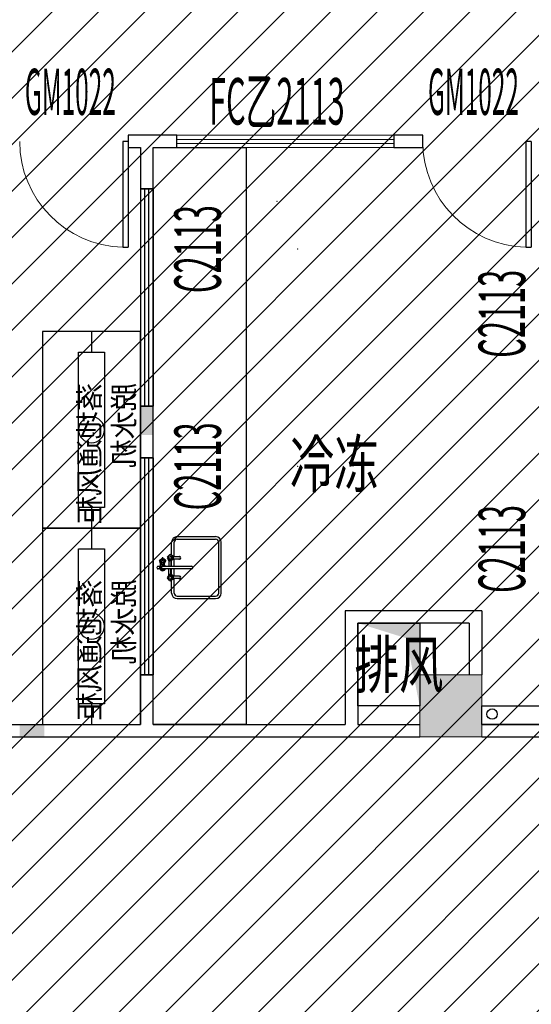
# Model space of a CAD drawing. Units: millimetres. Extents: x 4014683 to 13034984, y -8469663 to -2465321.
# Drawn here: x 6439880 to 6444830, y -2552359 to -2542833 of the extents above; entities that cross this region are included whole.
import ezdxf
from ezdxf.enums import TextEntityAlignment as Align

# ---------------------------------------------------------------- set-up
doc = ezdxf.new("R2010")
doc.units = ezdxf.units.MM
doc.header["$LTSCALE"] = 1000
doc.linetypes.add('CONTINOUS', pattern=[0])
doc.layers.get('0').update_dxf_attribs({"lineweight": 9})
for name, color, linetype in [('C', 4, 'Continuous'), ('DOOR', 3, 'Continuous'), ('F3', 152, 'Continuous'), ('VPIPE-废水', 31, 'Continuous'), ('W_SH', 145, 'Continuous'), ('WALL-MOVE', 1, 'Continuous'), ('Z-wall-装修完成面', 41, 'CONTINOUS'), ('字体', 6, 'Continuous'), ('文字', 7, 'Continuous'), ('构造柱', 8, 'Continuous'), ('管井字', 3, 'Continuous')]:
    doc.layers.add(name, color=color, linetype=linetype)
for name, color, linetype, lineweight in [('COLUMN', 9, 'Continuous', 9), ('PUB_HATCH', 8, 'Continuous', 9), ('WINDOW', 4, 'Continuous', 9), ('WINDOW_TEXT', 4, 'Continuous', 9)]:
    doc.layers.add(name, color=color, linetype=linetype, lineweight=lineweight)
doc.styles.add('_SIMPLEX', font='SIMPLEX.shx', dxfattribs={"width": 0.7, "bigfont": 'gbcbig.shx'})
doc.styles.add('_TCH_DIM', font='SIMPLEX.shx', dxfattribs={"width": 0.6, "bigfont": 'GBCBIG.shx'})
doc.styles.add('_TCH_WINDOW', font='SIMPLEX.shx', dxfattribs={"width": 0.55, "height": 3.5, "bigfont": 'GBCBIG.shx'})
doc.styles.add('HZTXT', font='txt.shx', dxfattribs={"width": 0.7, "bigfont": 'HZTXT.shx'})
doc.styles.add('SIMPLEX', font='SIMPLEX.SHX')
doc.styles.add('STYLE2', font='txt', dxfattribs={"width": 0.7})

# ---------------------------------------------------------------- blocks, each defined once
blk = doc.blocks.new('TUOSHUI')
at = {"layer": 'W_SH'}
for p, q in [((351392.1, -42132), (351592.1, -42132)), ((353092.1, -42132), (353292.1, -42132))]:
    blk.add_line(p, q, dxfattribs=at)
for points in [[(351392.1, -41657), (353292.1, -41657), (353292.1, -42607), (351392.1, -42607)], [(351592.1, -42257), (353092.1, -42257), (353092.1, -42007), (351592.1, -42007)]]:
    blk.add_lwpolyline(points, close=True, dxfattribs=at)
blk.add_circle((352342.1, -42132), 125, dxfattribs=at)
at = {"layer": '文字', "color": 252, "insert": (351888.7, -42607), "char_height": 200, "width": 11047.005, "attachment_point": 7, "style": '_TCH_DIM'}
blk.add_mtext('落地通风柜\\P 脱水机', dxfattribs=at)
blk = doc.blocks.new('dadfasfsfe33444344')
at = {"layer": 'W_SH'}
for p, q in [((21.2, 406.9), (-350.8, 406.9)), ((21.2, 382.9), (-350.8, 382.9)), ((-404.8, 352.9), (-404.8, -139.1)), ((-380.8, 352.9), (-380.8, -139.1)), ((51.2, 352.9), (51.2, 212.3)), ((75.2, 352.9), (75.2, 225.6)), ((0.5, 212.3), (58.7, 212.3)), ((69.3, 206.7), (62.5, 211.6)), ((63.3, 216.4), (87.1, 232.4)), ((63.3, 216.4), (87.1, 232.4)), ((70.3, 195.2), (64.5, 189.2)), ((64.8, 220), (84.4, 230.5)), ((64.8, 220), (84.4, 230.5)), ((87.5, 218.3), (65.8, 213.8)), ((87.5, 218.3), (65.8, 213.8)), ((71.5, 203), (71.6, 201.1)), ((71.8, 199.2), (71.6, 201.1)), ((88.3, 216.3), (74.4, 207.5)), ((75.1, 207.6), (75.3, 205.2)), ((75.5, 202.7), (75.3, 205.2)), ((75.6, 201.4), (75.4, 205.2)), ((90.7, 189), (75.4, 195.2)), ((75.6, 201.4), (76.1, 197.7)), ((88.3, 216.3), (84, 213.6)), ((90.7, 189), (86, 190.9)), ((89.4, 231), (91.2, 223.3)), ((89.4, 231), (91.2, 223.3)), ((94.2, 232.4), (104.9, 219.7)), ((94.2, 232.4), (104.9, 219.7)), ((-117.8, 118.3), (205.7, 118.3)), ((-117.8, 95.5), (205.7, 95.5)), ((0.5, 189.5), (59.7, 189.5)), ((51.2, 189.5), (51.2, 118.3)), ((51.2, 95.5), (51.2, 24.4)), ((66, 184.5), (92.3, 172.9)), ((66, 184.5), (92.3, 172.9)), ((90.2, 186.8), (68.1, 187.5)), ((68.2, 181.2), (89.3, 174.3)), ((68.2, 181.2), (89.3, 174.3)), ((75.2, 178.9), (75.2, 118.3)), ((75.2, 95.5), (75.2, 34.9)), ((81.3, 183.5), (81.3, 118.3)), ((81.3, 30.4), (81.3, 95.5)), ((89.4, 189.5), (96.1, 189.5)), ((94.3, 174.7), (94.8, 182.5)), ((94.3, 174.7), (94.8, 182.5)), ((99.2, 174.1), (107.6, 188.4)), ((99.2, 174.1), (107.6, 188.4)), ((102.1, 183.5), (102.1, 118.3)), ((102.1, 30.4), (102.1, 95.5)), ((142.9, 95.5), (142.9, 66)), ((151.5, 119.7), (150.7, 118.3)), ((150.7, 95.5), (151.5, 94.1)), ((167.9, 122.5), (156.4, 122.5)), ((178.5, 109.7), (172.7, 119.7)), ((172.7, 94.1), (178.5, 104.1)), ((181.3, 106.9), (181.3, 66)), ((0.5, 24.4), (59.7, 24.4)), ((0.5, 1.6), (58.7, 1.6)), ((51.2, 1.6), (51.2, -139.1)), ((69.3, 7.2), (62.5, 2.3)), ((70.3, 18.7), (64.5, 24.7)), ((87.5, -4.5), (65.8, 0)), ((87.5, -4.5), (65.8, 0)), ((66, 29.3), (92.3, 40.9)), ((66, 29.3), (92.3, 40.9)), ((90.2, 27), (68.1, 26.3)), ((68.2, 32.6), (89.3, 39.6)), ((68.2, 32.6), (89.3, 39.6)), ((71.5, 10.9), (71.6, 12.8)), ((71.8, 14.7), (71.6, 12.8)), ((88.3, -2.5), (74.4, 6.3)), ((75.1, 6.2), (75.3, 8.7)), ((75.5, 11.1), (75.3, 8.7)), ((90.7, 24.9), (75.4, 18.6)), ((75.6, 12.4), (75.4, 8.7)), ((75.6, 12.4), (76.1, 16.1)), ((88.3, -2.5), (84, 0.2)), ((90.7, 24.9), (86, 23)), ((89.4, 24.4), (96.1, 24.4)), ((94.3, 39.1), (94.8, 31.3)), ((94.3, 39.1), (94.8, 31.3)), ((99.2, 39.7), (107.6, 25.4)), ((99.2, 39.7), (107.6, 25.4)), ((146.1, 67.5), (132.3, 42.3)), ((146.1, 67.5), (132.3, 42.3)), ((132.9, 35.3), (146.4, 25.7)), ((132.9, 35.3), (146.4, 25.7)), ((142.6, 65.6), (133.9, 45.2)), ((142.6, 65.6), (133.9, 45.2)), ((133.9, 40.2), (141.7, 39)), ((133.9, 40.2), (141.7, 39)), ((146.3, 43.2), (148.9, 65.1)), ((146.3, 43.2), (148.9, 65.1)), ((148.4, 42.5), (155.9, 57.2)), ((148.4, 42.5), (150.7, 47)), ((156.4, 62.2), (150.9, 68.6)), ((156.4, 91.3), (167.9, 91.3)), ((162.1, 56.5), (158.4, 56.3)), ((159.6, 13.1), (162.1, 13.1)), ((160.2, 60.4), (162.1, 60.4)), ((164, 60.4), (162.1, 60.4)), ((162.1, 56.5), (165.9, 56.3)), ((164.6, 13.1), (162.1, 13.1)), ((167.9, 62.2), (173.4, 68.6)), ((175.8, 42.5), (168.3, 57.2)), ((175.8, 42.5), (173.5, 47)), ((177.9, 43.2), (175.3, 65.1)), ((177.9, 43.2), (175.3, 65.1)), ((191.4, 35.3), (177.8, 25.7)), ((191.4, 35.3), (177.8, 25.7)), ((178.1, 67.5), (192, 42.3)), ((178.1, 67.5), (192, 42.3)), ((181.6, 65.6), (190.4, 45.2)), ((181.6, 65.6), (190.4, 45.2)), ((190.4, 40.2), (182.6, 39)), ((190.4, 40.2), (182.6, 39)), ((63.3, -2.6), (87.1, -18.5)), ((63.3, -2.6), (87.1, -18.5)), ((64.8, -6.2), (84.4, -16.7)), ((64.8, -6.2), (84.4, -16.7)), ((75.2, -11.8), (75.2, -139.1)), ((89.4, -17.1), (91.2, -9.5)), ((89.4, -17.1), (91.2, -9.5)), ((94.2, -18.6), (104.9, -5.9)), ((94.2, -18.6), (104.9, -5.9)), ((21.2, -169.1), (-350.8, -169.1)), ((21.2, -193.1), (-350.8, -193.1))]:
    blk.add_line(p, q, dxfattribs=at)
for centre, radius, start, end in [((-350.8, 352.9), 54, 90.0001, 180.0001), ((-350.8, 352.9), 30, 90.0001, 180.0001), ((21.2, 352.9), 54, 0.0001, 90.0001), ((21.2, 352.9), 30, 0.0001, 90.0001), ((0.5, 200.9), 13, 61.40473, 298.59547), ((0.5, 200.9), 11.4, 90.0001, 270.0001), ((81.6, 200.5), 25.7, 130.60536, 181.82293), ((81.3, 203.3), 25.7, 188.12949, 239.34706), ((81.6, 200.5), 25.7, 130.60536, 155.08473), ((65.1, 213.6), 3.33, 123.76912, 215.19965), ((65.1, 213.6), 3.33, 123.76912, 218.65608), ((70.8, 213.1), 6.62, 256.95597, 303.44362), ((72.9, 189.1), 6.62, 66.5088, 112.99645), ((73.3, 207.5), 1.8, 4.97621, 64.87737), ((73.7, 202.6), 1.8, 305.07505, 4.97621), ((52.5, 183.5), 28.8, 0.0001, 38.46263), ((87.6, 230.5), 1.8, 13.66478, 123.76923), ((87.6, 230.5), 1.8, 13.66478, 123.76923), ((90.7, 227.1), 6.35, 56.55127, 123.76929), ((90.7, 227.1), 6.35, 56.55127, 123.76929), ((84.7, 221.9), 6.63, 302.27097, 12.383), ((84.7, 221.9), 6.63, 302.27097, 12.383), ((113.8, 205.3), 15.1, 168.18787, 180.65205), ((116.5, 205.3), 17.8, 180.65205, 192.11824), ((110.3, 206), 11.5, 152.22597, 168.18787), ((115, 205), 16.3, 192.11824, 204.58242), ((105, 208.8), 5.47, 128.97356, 152.22597), ((109.3, 202.4), 9.96, 204.58242, 220.54432), ((103.8, 210.3), 3.63, 96.38514, 128.97356), ((106.6, 200.1), 6.48, 220.54432, 243.79673), ((103.8, 210.3), 3.63, 63.79673, 96.38514), ((105.2, 197.3), 3.34, 243.79673, 276.38514), ((131.4, 238.6), 32.6, 215.44177, 244.87737), ((131.4, 238.6), 32.6, 215.44177, 224.69761), ((103, 208.6), 5.47, 40.54432, 63.79673), ((105.2, 197.3), 3.34, 276.38514, 308.97356), ((98.4, 204.7), 11.5, 24.58242, 40.54432), ((103.3, 199.7), 6.48, 308.97356, 332.22597), ((137, 174.4), 32.6, 125.07505, 154.51065), ((137, 174.4), 32.6, 145.25399, 154.51065), ((95.1, 203.2), 15.1, 12.11824, 24.58242), ((100.2, 201.3), 9.96, 332.22597, 348.18787), ((92.5, 202.6), 17.8, 0.65205, 12.11824), ((94, 202.6), 16.3, 348.18787, 0.65205), ((-117.8, 106.9), 13, 61.40473, 298.59547), ((-117.8, 106.9), 11.4, 90.0001, 270.0001), ((67.4, 187.6), 3.33, 151.29634, 246.18331), ((67.4, 187.6), 3.33, 154.71149, 246.18331), ((88.2, 182.8), 6.63, 357.56942, 67.68145), ((88.2, 182.8), 6.63, 357.56942, 67.68145), ((92.5, 174.8), 1.8, 246.18319, 356.28764), ((92.5, 174.8), 1.8, 246.18319, 356.28764), ((94.9, 178.7), 6.35, 246.18313, 313.40115), ((94.9, 178.7), 6.35, 246.18313, 313.40115), ((96.1, 183.5), 6, 0.0001, 90.0001), ((162.1, 106.9), 30, 309.79192, 157.66642), ((162.1, 106.9), 30, 202.33379, 230.20828), ((162.1, 106.9), 19.2, 216.42368, 143.57653), ((162.1, 106.9), 16.6, 110.29782, 129.70238), ((162.1, 106.9), 11.9, 252.63892, 107.36129), ((162.1, 106.9), 11.4, 270.0001, 90.0001), ((162.1, 106.9), 16.6, 50.29782, 69.70238), ((162.1, 106.9), 16.6, 350.29782, 9.70238), ((206.1, 106.9), 11.4, 267.66597, 92.33423), ((0.5, 13), 13, 61.40473, 298.59547), ((0.5, 13), 11.4, 90.0001, 270.0001), ((81.6, 13.3), 25.7, 178.17728, 229.39484), ((81.3, 10.5), 25.7, 120.65315, 171.87071), ((81.6, 13.3), 25.7, 204.91547, 229.39484), ((65.1, 0.2), 3.33, 141.34413, 236.23109), ((65.1, 0.2), 3.33, 144.80056, 236.23109), ((67.4, 26.3), 3.33, 113.8169, 208.70386), ((67.4, 26.3), 3.33, 113.8169, 205.28872), ((70.8, 0.7), 6.62, 56.55659, 103.04424), ((72.9, 24.8), 6.62, 247.00375, 293.4914), ((73.3, 6.3), 1.8, 295.12284, 355.02399), ((73.7, 11.3), 1.8, 355.02399, 54.92515), ((52.5, 30.4), 28.8, 321.53758, 0.0001), ((88.2, 31), 6.63, 292.31876, 2.43078), ((88.2, 31), 6.63, 292.31876, 2.43078), ((92.5, 39), 1.8, 3.71256, 113.81701), ((92.5, 39), 1.8, 3.71256, 113.81701), ((94.9, 35.1), 6.35, 46.59905, 113.81707), ((94.9, 35.1), 6.35, 46.59905, 113.81707), ((96.1, 30.4), 6, 270.0001, 0.0001), ((116.5, 8.5), 17.8, 167.88197, 179.34816), ((113.8, 8.6), 15.1, 179.34816, 191.81233), ((110.3, 7.8), 11.5, 191.81233, 207.77424), ((115, 8.8), 16.3, 155.41779, 167.88197), ((105, 5), 5.47, 207.77424, 231.02665), ((109.3, 11.5), 9.96, 139.45588, 155.41779), ((103.8, 3.6), 3.63, 231.02665, 263.61506), ((106.6, 13.7), 6.48, 116.20348, 139.45588), ((103.8, 3.6), 3.63, 263.61506, 296.20348), ((105.2, 16.6), 3.34, 83.61506, 116.20348), ((131.4, -24.8), 32.6, 115.12284, 144.55844), ((103, 5.2), 5.47, 296.20348, 319.45588), ((105.2, 16.6), 3.34, 51.02665, 83.61506), ((98.4, 9.2), 11.5, 319.45588, 335.41779), ((103.3, 14.1), 6.48, 27.77424, 51.02665), ((137, 39.4), 32.6, 205.48955, 214.74621), ((137, 39.4), 32.6, 205.48955, 234.92515), ((95.1, 10.6), 15.1, 335.41779, 347.88197), ((100.2, 12.5), 9.96, 11.81233, 27.77424), ((94, 11.2), 16.3, 359.34816, 11.81233), ((92.5, 11.2), 17.8, 347.88197, 359.34816), ((137.8, 39.2), 6.35, 151.20596, 218.42398), ((137.8, 39.2), 6.35, 151.20596, 218.42398), ((134.2, 42), 1.8, 151.20602, 261.31046), ((134.2, 42), 1.8, 151.20602, 261.31046), ((142.5, 45.6), 6.63, 262.59225, 332.70427), ((142.5, 45.6), 6.63, 262.59225, 332.70427), ((163.5, 50.6), 25.7, 93.15232, 144.36988), ((163.5, 50.6), 25.7, 119.89051, 144.36988), ((149, 65.9), 3.33, 59.7756, 151.20613), ((149, 65.9), 3.33, 56.31917, 151.20613), ((129.9, -2.4), 32.6, 30.09788, 59.53348), ((129.9, -2.4), 32.6, 50.27764, 59.53348), ((162.1, 106.9), 16.6, 230.29782, 249.70238), ((155.8, 27.6), 3.63, 146.00169, 178.5901), ((155.8, 27.6), 3.63, 178.5901, 211.17852), ((157.3, 28.6), 5.47, 211.17852, 234.43092), ((157.3, 26.6), 5.47, 122.74928, 146.00169), ((160.9, 33.5), 11.5, 234.43092, 250.39283), ((160.6, 21.5), 11.5, 106.78738, 122.74928), ((150.1, 60.2), 6.62, 331.53163, 18.01928), ((162, 36.8), 15.1, 250.39283, 262.85701), ((161.6, 18.1), 15.1, 94.3232, 106.78738), ((159.6, 14.9), 1.8, 210.09788, 269.99903), ((162.4, 39.5), 17.8, 262.85701, 274.3232), ((161.8, 15.4), 17.8, 82.85701, 94.3232), ((160.7, 50.6), 25.7, 35.62819, 86.84575), ((162.5, 38), 16.3, 274.3232, 286.78738), ((162, 16.9), 16.3, 70.39283, 82.85701), ((164.6, 14.9), 1.8, 269.99904, 329.90019), ((194.3, -2.4), 32.6, 120.46459, 149.90019), ((164.3, 32), 9.96, 286.78738, 302.74928), ((164.1, 22.8), 9.96, 54.43092, 70.39283), ((174.2, 60.2), 6.62, 161.97879, 208.46644), ((162.1, 106.9), 16.6, 290.29782, 309.70238), ((166.2, 29), 6.48, 302.74928, 326.00169), ((166.1, 25.7), 6.48, 31.17852, 54.43092), ((168.8, 27.3), 3.34, 326.00169, 358.5901), ((168.8, 27.3), 3.34, 358.5901, 31.17852), ((175.2, 65.9), 3.33, 28.79194, 123.6789), ((160.7, 50.6), 25.7, 35.62819, 60.11329), ((175.2, 65.9), 3.33, 28.79194, 120.26376), ((194.3, -2.4), 32.6, 120.46459, 129.72125), ((181.7, 45.6), 6.63, 207.2938, 277.40582), ((181.7, 45.6), 6.63, 207.2938, 277.40582), ((190.1, 42), 1.8, 278.6876, 28.79205), ((190.1, 42), 1.8, 278.6876, 28.79205), ((186.4, 39.2), 6.35, 321.57409, 28.79211), ((186.4, 39.2), 6.35, 321.57409, 28.79211), ((87.6, -16.7), 1.8, 236.23098, 346.33542), ((87.6, -16.7), 1.8, 236.23098, 346.33542), ((90.7, -13.3), 6.35, 236.23092, 303.44894), ((90.7, -13.3), 6.35, 236.23092, 303.44894), ((84.7, -8.1), 6.63, 347.61721, 57.72923), ((84.7, -8.1), 6.63, 347.61721, 57.72923), ((131.4, -24.8), 32.6, 135.3026, 144.55844), ((-350.8, -139.1), 54, 180.0001, 270.0001), ((-350.8, -139.1), 30, 180.0001, 270.0001), ((21.2, -139.1), 54, 270.0001, 0.0001), ((21.2, -139.1), 30, 270.0001, 0.0001)]:
    blk.add_arc(centre, radius, start, end, dxfattribs=at)
blk = doc.blocks.new('_B0YMB')
blk.add_point((0, 0))
at = {"flags": 9}
for tag in ['YSIZE', 'XSIZE']:
    blk.add_attdef(tag, (0, 0), '', height=0.5, dxfattribs=at)
at = {"style": 'SIMPLEX'}
blk.add_attdef('C', text='', height=1, dxfattribs=at).set_placement((0.0043, -0.2133), align=Align.TOP_CENTER)
blk = doc.blocks.new('$DorLib2D$00000001')
for p, q in [((0.45, 0.975), (0.5, 0.975)), ((0.45, 0), (0.45, 0.975)), ((0.5, 0), (0.5, 0.975)), ((0.5, 0), (0.45, 0))]:
    blk.add_line(p, q)
at = {"lineweight": 13}
blk.add_arc((0.475, 0), 0.975, 91.46928, 180, dxfattribs=at)
blk = doc.blocks.new('$WINLIB2D$00000001')
at = {"color": 0}
for points in [[(-0.5, 0.5), (-0.5, -0.5)], [(-0.5, 0.5), (0.5, 0.5)], [(0.5, -0.5), (0.5, 0.5)], [(0.5, 0.1667), (-0.5, 0.1667)], [(0.5, -0.1667), (-0.5, -0.1667)], [(-0.5, -0.5), (0.5, -0.5)]]:
    blk.add_lwpolyline(points, dxfattribs=at)
blk = doc.blocks.new('sewretrweddf')
at = {"ltscale": 2.706038}
h = blk.add_hatch(dxfattribs=at)
h.set_pattern_fill('ANSI31', color=8, scale=100)
h.paths.add_polyline_path([(6418825.9, -2531737.8), (6312455.9, -2531737.8), (6312455.9, -2554877.8), (6369525.9, -2554877.8), (6369525.9, -2577937.8), (6337125.9, -2577937.8), (6337125.9, -2612677.8), (6467865.9, -2612677.8), (6467865.9, -2577937.8), (6451845.9, -2577937.8), (6451845.9, -2569707.8), (6474465.9, -2569707.8), (6474465.9, -2531737.8), (6448297.3, -2531737.8), (6448280.4, -2538557.8), (6454505.9, -2538557.8), (6454505.9, -2555862.1), (6446675.3, -2555862.1), (6446675.3, -2567147.8), (6421525.9, -2567147.8), (6421525.9, -2537377.9), (6418825.9, -2537337.8)])
at = {"layer": 'PUB_HATCH'}
blk.add_hatch(color=8, dxfattribs=at).paths.add_polyline_path([(6402645.9, -2554957.8), (6402645.9, -2555557.8), (6403245.9, -2555557.8), (6403245.9, -2554957.8)])
at = {"layer": 'COLUMN', "color": 8}
for p, q in [((6402645.9, -2554957.8), (6402645.9, -2555557.8)), ((6403245.9, -2554957.8), (6402645.9, -2554957.8)), ((6403245.9, -2555557.8), (6403245.9, -2554957.8)), ((6402645.9, -2555557.8), (6403245.9, -2555557.8))]:
    blk.add_line(p, q, dxfattribs=at)
at = {"layer": 'F3', "color": 8}
blk.add_lwpolyline([(6402645.9, -2555257.8), (6402045.9, -2555257.8), (6402045.9, -2554457.8), (6402645.9, -2554457.8)], close=True, dxfattribs=at)
blk.add_solid([(6402645.9, -2554457.8), (6402645.9, -2555257.8), (6402045.9, -2554457.8), (6402514.4, -2554603.4)], dxfattribs=at)
at = {"layer": 'VPIPE-废水', "color": 8}
blk.add_circle((6403345.9, -2555337.8), 50, dxfattribs=at)
at = {"layer": 'W_SH', "color": 8}
blk.add_lwpolyline([(6400065.9, -2555437.8), (6400065.9, -2549857.8), (6400965.9, -2549857.8), (6400965.9, -2555437.8)], close=True, dxfattribs=at)
at = {"layer": 'WALL-MOVE', "color": 8}
for p, q in [((6400005.9, -2549737.8), (6399825.9, -2549737.8)), ((6399825.9, -2549737.8), (6399825.9, -2549857.8)), ((6400295.9, -2549737.8), (6400005.9, -2549737.8)), ((6400295.9, -2549857.8), (6400295.9, -2549737.8)), ((6402675.9, -2549737.8), (6402395.9, -2549737.8)), ((6402395.9, -2549737.8), (6402395.9, -2549857.8)), ((6402675.9, -2549857.8), (6402675.9, -2549737.8)), ((6399825.9, -2549857.8), (6399945.9, -2549857.8)), ((6399945.9, -2549857.8), (6399945.9, -2550257.8)), ((6400065.9, -2550257.8), (6400065.9, -2549857.8)), ((6400065.9, -2549857.8), (6400295.9, -2549857.8)), ((6402395.9, -2549857.8), (6402675.9, -2549857.8)), ((6399945.9, -2550257.8), (6400065.9, -2550257.8)), ((6399945.9, -2552357.8), (6399945.9, -2552857.8)), ((6400065.9, -2552357.8), (6399945.9, -2552357.8)), ((6400065.9, -2552857.8), (6400065.9, -2552357.8)), ((6399945.9, -2552857.8), (6400065.9, -2552857.8)), ((6403245.9, -2554337.8), (6401925.9, -2554337.8)), ((6401925.9, -2554337.8), (6401925.9, -2555437.8)), ((6403245.9, -2554337.8), (6403245.9, -2554957.8)), ((6403125.9, -2554457.8), (6402045.9, -2554457.8)), ((6402045.9, -2554457.8), (6402045.9, -2555437.8)), ((6403125.9, -2554457.8), (6403125.9, -2554957.8)), ((6400065.9, -2554957.8), (6399945.9, -2554957.8)), ((6399945.9, -2554957.8), (6399945.9, -2555437.8)), ((6400065.9, -2555437.8), (6400065.9, -2554957.8)), ((6395145.9, -2555437.8), (6399945.9, -2555437.8)), ((6400065.9, -2555437.8), (6401925.9, -2555437.8)), ((6402045.9, -2555437.8), (6402645.9, -2555437.8)), ((6403245.9, -2555437.8), (6403845.9, -2555437.8)), ((6395145.9, -2555557.8), (6400005.9, -2555557.8)), ((6400005.9, -2555557.8), (6401985.9, -2555557.8)), ((6401985.9, -2555557.8), (6402645.9, -2555557.8)), ((6403245.9, -2555557.8), (6403905.9, -2555557.8))]:
    blk.add_line(p, q, dxfattribs=at)
at = {"layer": 'Z-wall-装修完成面', "color": 8, "ltscale": 0.1}
blk.add_lwpolyline([(6403845.9, -2555437.8), (6403245.9, -2555437.8), (6403245.9, -2555257.8), (6403845.9, -2555257.8)], close=True, dxfattribs=at)
at = {"layer": '构造柱', "color": 8, "ltscale": 5}
for points in [[(6399945.9, -2552357.8), (6400065.9, -2552357.8), (6399945.9, -2552637.8), (6400065.9, -2552637.8)], [(6399015.9, -2555437.8), (6399015.9, -2555557.8), (6398775.9, -2555437.8), (6398775.9, -2555557.8)]]:
    blk.add_solid(points, dxfattribs=at)
at = {"layer": 'C', "color": 8, "xscale": 2100, "yscale": 120, "zscale": 120, "rotation": 270}
for p in [(6400005.9, -2551307.8), (6400005.9, -2553907.8)]:
    blk.add_blockref('$WINLIB2D$00000001', p, dxfattribs=at)
at = {"layer": 'DOOR', "color": 8}
ref = blk.add_blockref('$DorLib2D$00000001', (6399300.9, -2549797.8), dxfattribs=dict(at, xscale=-1050, yscale=1050, zscale=120, rotation=180))
ref.add_attrib('A', 'GM1022', (6398826.5, -2549541.1), dxfattribs={"layer": 'WINDOW_TEXT', "ltscale": 0.1, "height": 446.25, "style": '_TCH_WINDOW', "width": 0.388235})
ref = blk.add_blockref('$DorLib2D$00000001', (6403200.9, -2549797.8), dxfattribs=dict(at, xscale=-1050, yscale=1050, zscale=120, rotation=180))
ref.add_attrib('A', 'GM1022', (6402726.5, -2549541.1), dxfattribs={"layer": 'WINDOW_TEXT', "ltscale": 0.1, "height": 446.25, "style": '_TCH_WINDOW', "width": 0.388235})
at = {"layer": 'W_SH', "color": 8, "xscale": -1.000000000000004, "rotation": 90}
for p in [(6357338.9, -2200245.7), (6357338.9, -2202145.7)]:
    blk.add_blockref('TUOSHUI', p, dxfattribs=at)
at = {"layer": 'W_SH', "color": 8, "rotation": 179.9998974658523}
blk.add_blockref('dadfasfsfe33444344', (6400321.1, -2553814.4), dxfattribs=at)
at = {"layer": 'WINDOW', "color": 8}
ref = blk.add_blockref('_B0YMB', (6401264.1, -2550378.1), dxfattribs=dict(at, xscale=1950, yscale=525, zscale=2250, rotation=180))
ref.add_attrib('A', 'FC乙2113', dxfattribs={"layer": 'WINDOW_TEXT', "height": 450, "style": '_SIMPLEX', "width": 0.484615, "flags": 8}).set_placement((6401264.1, -2549468.1), align=Align.MIDDLE)
at = {"layer": 'WINDOW', "color": 8, "xscale": 2100, "yscale": 120, "zscale": 2100}
blk.add_blockref('$WINLIB2D$00000001', (6401345.9, -2549797.8), dxfattribs=at)
at = {"layer": 'WINDOW', "color": 8}
ref = blk.add_blockref('_B0YMB', (6401465.8, -2550840), dxfattribs=dict(at, xscale=1950, yscale=525, zscale=2250, rotation=270))
ref.add_attrib('A', 'C2113', dxfattribs={"layer": 'WINDOW_TEXT', "height": 450, "rotation": 90, "style": '_SIMPLEX', "width": 0.484615, "flags": 8}).set_placement((6400555.8, -2550840), align=Align.MIDDLE)
ref = blk.add_blockref('_B0YMB', (6404409.4, -2551465.8), dxfattribs=dict(at, xscale=1950, yscale=525, zscale=2250, rotation=270))
ref.add_attrib('A', 'C2113', dxfattribs={"layer": 'WINDOW_TEXT', "height": 450, "rotation": 90, "style": '_SIMPLEX', "width": 0.484615, "flags": 8}).set_placement((6403499.4, -2551465.8), align=Align.MIDDLE)
ref = blk.add_blockref('_B0YMB', (6401465.8, -2552941.6), dxfattribs=dict(at, xscale=1950, yscale=525, zscale=2250, rotation=270))
ref.add_attrib('A', 'C2113', dxfattribs={"layer": 'WINDOW_TEXT', "height": 450, "rotation": 90, "style": '_SIMPLEX', "width": 0.484615, "flags": 8}).set_placement((6400555.8, -2552941.6), align=Align.MIDDLE)
ref = blk.add_blockref('_B0YMB', (6404409.4, -2553740.7), dxfattribs=dict(at, xscale=1950, yscale=525, zscale=2250, rotation=270))
ref.add_attrib('A', 'C2113', dxfattribs={"layer": 'WINDOW_TEXT', "height": 450, "rotation": 90, "style": '_SIMPLEX', "width": 0.484615, "flags": 8}).set_placement((6403499.4, -2553740.7), align=Align.MIDDLE)
at = {"layer": '字体', "color": 8, "linetype": 'ByBlock', "style": 'STYLE2', "width": 0.7}
blk.add_text('冷冻', height=450, dxfattribs=at).set_placement((6401389.4, -2553142.7))
at = {"layer": '管井字', "color": 8, "style": 'HZTXT', "width": 0.7}
blk.add_text('排风', height=450, dxfattribs=at).set_placement((6402015.9, -2555084.4))

msp = doc.modelspace()

# ---------------------------------------------------------------- block references
msp.add_blockref('sewretrweddf', (41104.6, 5786.9))

doc.saveas('drawing.dxf')
